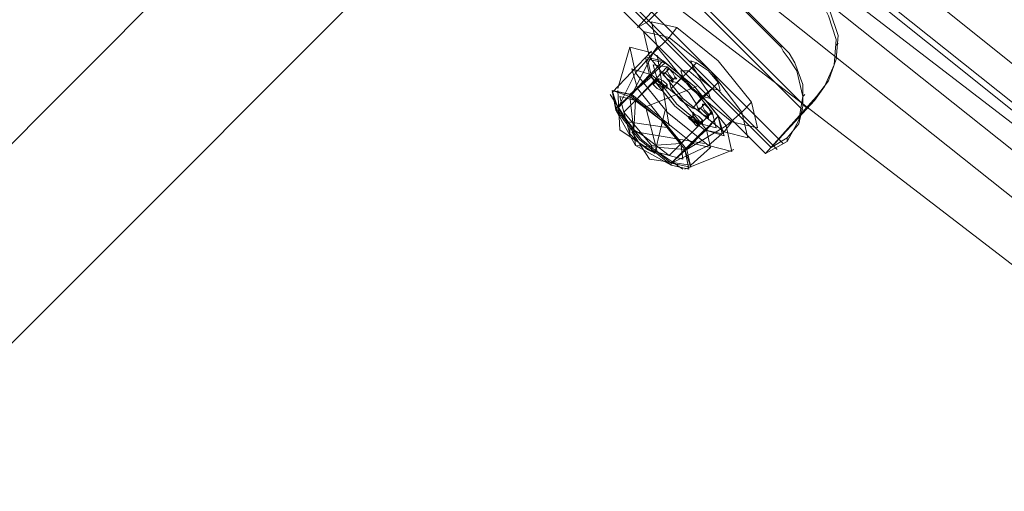
# Model space of a CAD drawing. Units: millimetres. Extents: x -1011 to 5373, y -1706 to 4671.
# Drawn here: x 1342 to 1551, y 583 to 683 of the extents above; entities that cross this region are included whole.
import ezdxf

# ---------------------------------------------------------------- set-up
doc = ezdxf.new("R2010")
doc.units = ezdxf.units.MM

# ---------------------------------------------------------------- blocks, each defined once
blk = doc.blocks.new('WMF1')
at = {"color": 1, "lineweight": 0}
for points in [[(234.9542, -134.4541), (237.7997, -156.1183), (246.1616, -176.316), (259.4639, -193.6509), (276.7813, -206.9531), (296.9616, -215.3151), (318.6083, -218.1606)], [(235.9667, -134.4541), (238.7773, -155.8564), (247.0345, -175.8098), (260.1622, -192.9351), (277.2875, -206.0803), (297.2235, -214.3375), (318.6083, -217.148)], [(235.9667, -134.4541), (238.7773, -155.8564), (247.0345, -175.8098), (260.1622, -192.9351), (277.2875, -206.0803), (297.2235, -214.3375), (318.6083, -217.148)], [(235.9667, -134.4541), (238.7773, -155.8564), (247.0345, -175.8098), (260.1622, -192.9351), (277.2875, -206.0803), (297.2235, -214.3375), (318.6083, -217.148)], [(256.8803, -190.369), (262.7284, -196.2171)], [(256.9152, -190.3515), (262.7633, -196.1996)], [(256.5486, -190.5959), (262.5014, -196.5662)], [(256.6009, -190.561), (262.5538, -196.5138)], [(257.4389, -190.561), (262.5363, -195.6584)], [(262.5363, -195.641), (257.4563, -190.561)], [(256.4962, -190.7006), (262.3967, -196.6011)], [(256.5486, -190.6483), (262.4491, -196.5487)], [(253.6856, -198.5389), (259.7258, -192.4813)], [(254.5585, -199.4292), (260.6161, -193.3716)], [(262.1697, -194.5237), (261.5937, -195.1173), (261.262, -195.4839), (261.3493, -195.4315), (261.8206, -194.9602)], [(262.8331, -195.2046), (262.8506, -195.2046), (262.9029, -195.2744), (262.9553, -195.3791), (263.0251, -195.5886), (263.0077, -195.8156), (262.9204, -196.0076), (262.8331, -196.1298)], [(262.8506, -196.0949), (262.9553, -195.9552), (263.0251, -195.7632), (263.0426, -195.5537), (262.9728, -195.3442), (262.9029, -195.2569), (262.8506, -195.1871)], [(262.5887, -196.4615), (262.6935, -196.3393), (262.7284, -196.1822), (262.7284, -195.9901), (262.6585, -195.7981), (262.6062, -195.7108), (262.5363, -195.641)], [(262.5363, -195.641), (262.5363, -195.6584)], [(262.5363, -195.6584), (262.5538, -195.6934), (262.6062, -195.7632), (262.676, -195.8679), (262.7284, -196.0949), (262.6935, -196.3044), (262.6062, -196.4615), (262.5887, -196.4964)], [(263.0251, -195.641), (263.0426, -195.6235)], [(262.5887, -196.4964), (262.3967, -196.6011), (262.8506, -196.0949)], [(262.8331, -196.1298), (262.4491, -196.5487), (262.5887, -196.4615)], [(262.7284, -196.0949), (262.7458, -196.0774)], [(262.8331, -196.1298), (262.8506, -196.0949)], [(262.5887, -196.4964), (262.5887, -196.4615)]]:
    blk.add_lwpolyline(points, dxfattribs=at)
at = {"color": 53, "lineweight": 0}
for points in [[(260.3368, -192.7606), (274.9832, -204.4219)], [(260.3368, -192.7606), (274.9832, -204.4219)], [(260.3368, -192.7606), (274.9832, -204.4219)], [(260.3368, -192.7606), (274.9832, -204.4219)], [(260.1098, -193.005), (274.8086, -204.7012)], [(260.1098, -193.005), (274.8086, -204.7012)], [(260.1098, -193.005), (274.8086, -204.7012)], [(260.1098, -193.005), (274.8086, -204.7012)], [(260.1098, -193.005), (274.8086, -204.7012)], [(260.1098, -193.005), (274.8086, -204.7012)], [(260.1098, -193.005), (274.8086, -204.7012)], [(260.1098, -193.005), (274.8086, -204.7012)], [(259.8654, -193.2319), (274.6341, -204.9805)], [(259.8654, -193.2319), (274.6341, -204.9805)], [(259.8654, -193.2319), (274.6341, -204.9805)], [(259.8654, -193.2319), (274.6341, -204.9805)], [(274.1278, -203.4268), (261.5238, -193.3541)], [(274.1278, -203.4268), (261.5238, -193.3541)], [(273.9358, -203.6887), (261.3143, -193.5985)]]:
    blk.add_lwpolyline(points, dxfattribs=at)
at = {"color": 7, "lineweight": 0}
for points in [[(262.3269, -196.3742), (262.0999, -196.3218), (261.7333, -196.025), (261.4365, -195.6584), (261.3842, -195.4315), (261.6111, -195.4839), (261.9777, -195.7806), (262.2745, -196.1472), (262.3269, -196.3742)], [(262.2396, -196.4615), (262.0301, -196.4091), (261.6635, -196.1123), (261.3667, -195.7457), (261.3143, -195.5188), (261.5413, -195.5712), (261.9079, -195.8679), (262.1872, -196.2345), (262.2396, -196.4615)], [(262.2396, -196.4615), (262.0301, -196.4091), (261.6635, -196.1123), (261.3667, -195.7457), (261.3143, -195.5188), (261.5413, -195.5712), (261.9079, -195.8679), (262.1872, -196.2345), (262.2396, -196.4615)], [(262.0999, -196.5837), (261.8904, -196.5313), (261.5238, -196.2345), (261.2445, -195.8854), (261.1921, -195.6584), (261.4016, -195.7108), (261.7682, -196.0076), (262.0475, -196.3567), (262.0999, -196.5837)], [(262.0301, -196.444), (261.8555, -196.3916), (261.5937, -196.1822), (261.3667, -195.9028), (261.3318, -195.7457), (261.4889, -195.7806), (261.7682, -196.0076), (261.9777, -196.2694), (262.0301, -196.444)], [(262.0126, -196.4265), (261.8555, -196.3916), (261.5937, -196.1822), (261.3842, -195.9203), (261.3493, -195.7632), (261.5064, -195.7981), (261.7682, -196.0076), (261.9777, -196.2694), (262.0126, -196.4265)], [(261.9952, -196.0425), (261.9253, -196.025), (261.8206, -195.9378), (261.7508, -195.833), (261.7333, -195.7806), (261.7857, -195.7981), (261.8904, -195.8679), (261.9777, -195.9727), (261.9952, -196.0425)], [(261.9079, -196.5487), (261.7508, -196.5138), (261.4715, -196.2869), (261.262, -196.025), (261.2096, -195.8505), (261.3842, -195.9028), (261.646, -196.1123), (261.873, -196.3916), (261.9079, -196.5487)], [(261.9603, -196.3742), (261.8206, -196.3393), (261.6111, -196.1647), (261.4365, -195.9378), (261.4016, -195.8156), (261.5238, -195.833), (261.7508, -196.025), (261.9253, -196.2345), (261.9603, -196.3742)], [(261.6111, -195.9378), (261.5762, -195.9378), (261.5413, -195.9028), (261.5238, -195.8679), (261.5238, -195.8505), (261.5413, -195.8505), (261.5762, -195.8854), (261.5937, -195.9203), (261.6111, -195.9378)], [(261.9079, -196.1123), (261.8381, -196.0949), (261.7508, -196.025), (261.6635, -195.9203), (261.646, -195.8679), (261.7159, -195.8679), (261.8206, -195.9552), (261.8904, -196.06), (261.9079, -196.1123)], [(261.9079, -196.1123), (261.8381, -196.0949), (261.7508, -196.025), (261.6635, -195.9203), (261.646, -195.8679), (261.7159, -195.8679), (261.8206, -195.9552), (261.8904, -196.06), (261.9079, -196.1123)], [(261.4016, -195.9552), (261.4016, -195.9901), (261.4365, -196.025), (261.4715, -196.0425), (261.4889, -196.0425), (261.4889, -196.025), (261.454, -195.9901), (261.4191, -195.9727), (261.4016, -195.9552)], [(261.5238, -196.025), (261.5064, -196.0076), (261.4715, -195.9901), (261.4365, -195.9552), (261.4365, -195.9378), (261.454, -195.9378), (261.4889, -195.9552), (261.5238, -195.9901), (261.5238, -196.025)], [(261.4889, -195.8854), (261.4889, -195.9028), (261.5238, -195.9378), (261.5587, -195.9552), (261.5762, -195.9727), (261.5762, -195.9552), (261.5413, -195.9203), (261.5064, -195.8854), (261.4889, -195.8854)], [(261.8031, -196.2171), (261.7508, -196.1996), (261.646, -196.1298), (261.5587, -196.025), (261.5413, -195.9552), (261.6111, -195.9727), (261.7159, -196.06), (261.7857, -196.1647), (261.8031, -196.2171)], [(261.7333, -196.7233), (261.5587, -196.6884), (261.2969, -196.4789), (261.0699, -196.1996), (261.035, -196.0425), (261.1921, -196.0774), (261.4715, -196.3044), (261.6809, -196.5662), (261.7333, -196.7233)], [(261.7159, -196.7408), (261.5587, -196.7059), (261.2794, -196.4789), (261.0699, -196.2171), (261.035, -196.0425), (261.1921, -196.0949), (261.4715, -196.3044), (261.6809, -196.5662), (261.7159, -196.7408)], [(261.7333, -196.7233), (261.5587, -196.6884), (261.2969, -196.4789), (261.0874, -196.1996), (261.035, -196.0425), (261.2096, -196.0774), (261.4715, -196.2869), (261.6984, -196.5662), (261.7333, -196.7233)], [(261.6635, -196.6535), (261.5413, -196.6186), (261.3143, -196.444), (261.1398, -196.2345), (261.1049, -196.0949), (261.2445, -196.1298), (261.4715, -196.3044), (261.646, -196.5138), (261.6635, -196.6535)], [(261.8031, -196.1996), (261.8031, -196.2171), (261.8381, -196.252), (261.873, -196.2694), (261.8904, -196.2869), (261.8904, -196.2694), (261.8555, -196.2345), (261.8206, -196.1996), (261.8031, -196.1996)], [(261.9253, -196.252), (261.8904, -196.252), (261.8555, -196.2171), (261.8381, -196.1822), (261.8381, -196.1647), (261.8555, -196.1647), (261.8904, -196.1996), (261.9079, -196.2345), (261.9253, -196.252)], [(261.7159, -196.2694), (261.7159, -196.2869), (261.7508, -196.3218), (261.7857, -196.3567), (261.8031, -196.3567), (261.8031, -196.3393), (261.7682, -196.3044), (261.7333, -196.2869), (261.7159, -196.2694)], [(261.8381, -196.3393), (261.8206, -196.3218), (261.7857, -196.3044), (261.7508, -196.2694), (261.7508, -196.2345), (261.7682, -196.252), (261.8031, -196.2694), (261.8381, -196.3044), (261.8381, -196.3393)], [(261.3842, -196.5837), (261.3493, -196.5662), (261.262, -196.4964), (261.1921, -196.4265), (261.1921, -196.3742), (261.2271, -196.3916), (261.3143, -196.444), (261.3842, -196.5313), (261.3842, -196.5837)]]:
    blk.add_lwpolyline(points, close=True, dxfattribs=at)
for points in [[(261.6111, -195.4839), (261.5413, -195.5712)], [(261.5413, -195.5712), (261.4016, -195.7108)], [(261.035, -196.06), (261.3842, -195.6934)], [(261.0874, -196.025), (261.1921, -195.6584)], [(261.4365, -195.6584), (261.3667, -195.7457)], [(261.2096, -196.0774), (261.4016, -195.7108)], [(261.4889, -195.7806), (261.2096, -196.0774)], [(261.3667, -195.7457), (261.2445, -195.8854)], [(261.5413, -196.3567), (261.4365, -195.7283)], [(261.5238, -195.833), (261.2445, -196.1298)], [(261.5064, -195.7981), (261.3842, -195.9028)], [(261.5238, -195.8679), (261.4889, -195.9028)], [(261.5413, -195.8505), (261.5064, -195.8854)], [(261.7159, -195.8679), (261.6111, -195.9727)], [(261.7508, -195.833), (261.6635, -195.9203)], [(261.7857, -195.7981), (261.7159, -195.8679)], [(261.0874, -196.1996), (261.2445, -195.8854)], [(261.3667, -195.9028), (261.0874, -196.1996)], [(261.4365, -195.9378), (261.1398, -196.2345)], [(261.3842, -195.9028), (261.1921, -196.0774)], [(261.3842, -195.9203), (261.262, -196.025)], [(261.4365, -195.9552), (261.4016, -195.9901)], [(261.454, -195.9378), (261.4191, -195.9727)], [(261.6635, -195.9203), (261.5587, -196.025)], [(261.5762, -195.9378), (261.5587, -195.9552)], [(261.5937, -195.9203), (261.5762, -195.9552)], [(261.262, -196.025), (261.0699, -196.1996)], [(261.4191, -196.6011), (261.1049, -196.3916), (261.0874, -196.0425)], [(261.7857, -196.0076), (261.3493, -196.1822)], [(261.5064, -196.0076), (261.4715, -196.0425)], [(261.5238, -195.9901), (261.4889, -196.025)], [(261.9253, -196.025), (261.8381, -196.0949)], [(261.9777, -195.9727), (261.8904, -196.06)], [(261.5413, -196.3742), (261.1747, -196.3218), (261.0176, -196.0774)], [(261.1921, -196.0774), (261.1921, -196.0949)], [(261.5587, -196.7059), (261.2445, -196.5313), (261.1921, -196.0949)], [(261.2445, -196.1298), (261.2271, -196.3916)], [(261.8381, -196.0949), (261.7508, -196.1996)], [(261.8904, -196.06), (261.7857, -196.1647)], [(261.0699, -196.1996), (261.0699, -196.2171)], [(261.6809, -196.5662), (261.2445, -196.5313), (261.0699, -196.2171)], [(261.6635, -196.7408), (261.4365, -196.5837), (261.3318, -196.1822)], [(261.4191, -196.5837), (261.5064, -196.2171)], [(261.8381, -196.1822), (261.8031, -196.2171)], [(261.8555, -196.1647), (261.8206, -196.1996)], [(262.2745, -196.1472), (262.1872, -196.2345)], [(261.1398, -196.2345), (261.1921, -196.4265)], [(261.9253, -196.2345), (261.646, -196.5138)], [(261.9777, -196.2694), (261.6984, -196.5662)], [(261.7508, -196.2694), (261.7159, -196.2869)], [(261.7682, -196.252), (261.7333, -196.2869)], [(261.8206, -196.3218), (261.7857, -196.3567)], [(261.8381, -196.3044), (261.8031, -196.3393)], [(261.8904, -196.252), (261.873, -196.2694)], [(261.9777, -196.2694), (261.873, -196.3916)], [(261.9079, -196.2345), (261.8904, -196.2694)], [(262.0999, -196.3218), (262.0301, -196.4091)], [(262.1872, -196.2345), (262.0475, -196.3567)], [(261.7333, -196.7059), (261.3667, -196.6535), (261.2096, -196.4091)], [(261.8555, -196.5138), (261.2445, -196.4091)], [(261.8206, -196.3393), (261.5413, -196.6186)], [(261.8555, -196.3916), (261.5587, -196.6884)], [(261.873, -196.3916), (261.6809, -196.5662)], [(262.0475, -196.3567), (261.6984, -196.5662)], [(261.8555, -196.3916), (261.7508, -196.5138)], [(262.0301, -196.4091), (261.8904, -196.5313)], [(261.5413, -196.6186), (261.3493, -196.5662)], [(261.646, -196.5138), (261.3842, -196.5313)], [(261.7508, -196.5138), (261.5587, -196.6884)], [(261.8904, -196.5313), (261.5587, -196.6884)], [(262.1174, -196.5662), (261.6809, -196.7408)], [(261.9079, -196.5487), (261.7333, -196.7059)], [(261.5587, -196.6884), (261.5587, -196.7059)]]:
    blk.add_lwpolyline(points, dxfattribs=at)

msp = doc.modelspace()

# ---------------------------------------------------------------- block references
at = {"xscale": 23.94367000000057, "yscale": 23.94367000000057, "zscale": 23.94367}
msp.add_blockref('WMF1', (-4782.3, 5361.83), dxfattribs=at)

doc.saveas('drawing.dxf')
